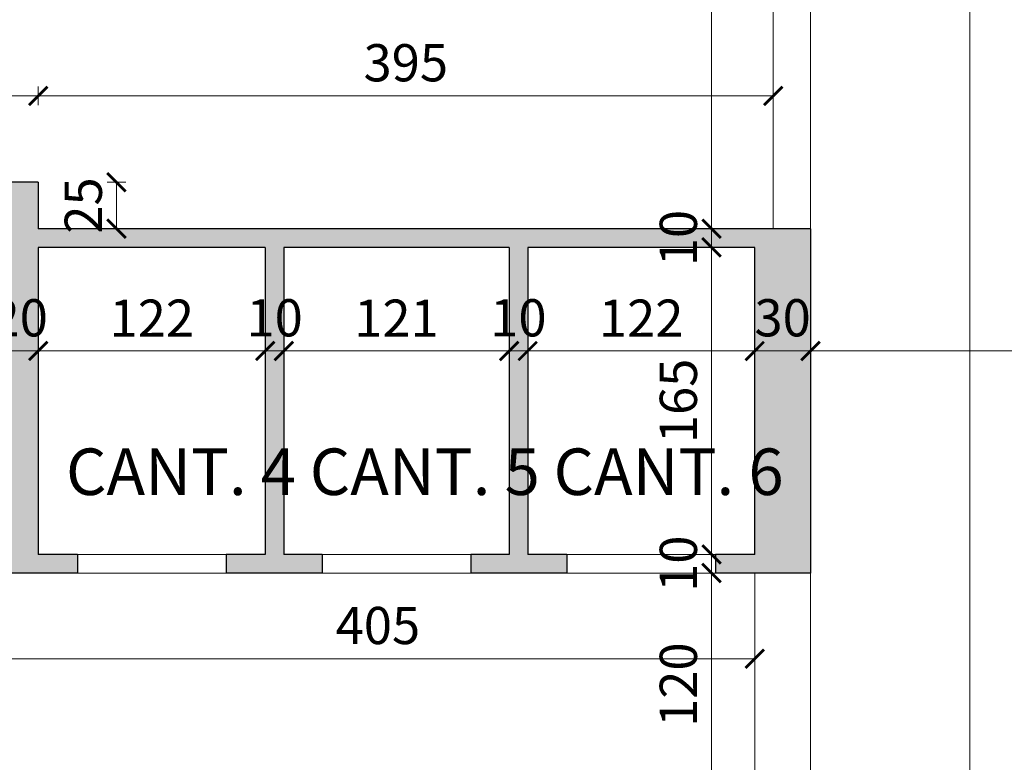
# Model space of a CAD drawing. Units: millimetres. Extents: x -37808 to 27210, y -42282 to 3938.
# Drawn here: x 5219 to 5748, y -41094 to -40694 of the extents above; entities that cross this region are included whole.
import ezdxf

# ---------------------------------------------------------------- set-up
doc = ezdxf.new("R2010")
doc.units = ezdxf.units.MM
doc.header["$PDMODE"] = 1
doc.layers.get('0').update_dxf_attribs({"lineweight": 5})
for name, color, linetype, lineweight in [('MURI SEZ', 7, 'Continuous', 30), ('QUOTE', 7, 'Continuous', 5), ('SERRAMENTI', 7, 'Continuous', 5), ('TESTO', 7, 'Continuous', 13)]:
    doc.layers.add(name, color=color, linetype=linetype, lineweight=lineweight)
doc.layers.add('RETI TRAT', color=7, linetype='Continuous', lineweight=5, true_color=0x9c9c9c)
doc.styles.add('QUOTE', font='swisscl.ttf', dxfattribs={"height": 20})
doc.dimstyles.new('QUOTE', dxfattribs={"dimtxt": 20, "dimasz": 10, "dimexe": 5, "dimexo": 0, "dimgap": 5, "dimtad": 1, "dimdec": 0, "dimtxsty": 'QUOTE', "dimblk": 'ARCHTICK', "dimcen": 2.5, "dimclrd": 256, "dimclre": 256, "dimclrt": 7, "dimadec": 0, "dimazin": 0, "dimtfac": 1, "dimtdec": 0, "dimtmove": 0, "dimatfit": 3, "dimldrblk": 'ARCHTICK', "dimfxl": 5, "dimfxlon": 1, "dimlwd": -1, "dimlwe": -1, "dimarcsym": 0})

# ---------------------------------------------------------------- blocks, each defined once
blk = doc.blocks.new('_ArchTick')
at = {"color": 0, "linetype": 'ByBlock', "const_width": 0.15}
blk.add_lwpolyline([(-0.5, -0.5), (0.5, 0.5)], dxfattribs=at)
blk = doc.blocks.new('*D63')
at = {"layer": 'Defpoints', "color": 0, "transparency": 16777216}
for p in [(5229.13, -40816.83), (5351.13, -40816.83), (5351.13, -40872.51)]:
    blk.add_point(p, dxfattribs=at)
at = {"layer": 'QUOTE', "transparency": 16777216}
for p, q in [((5229.13, -40867.51), (5229.13, -40877.51)), ((5351.13, -40867.51), (5351.13, -40877.51)), ((5229.13, -40872.51), (5351.13, -40872.51))]:
    blk.add_line(p, q, dxfattribs=at)
at = {"layer": 'QUOTE', "transparency": 16777216, "xscale": 10, "yscale": 10, "zscale": 10, "rotation": 180}
blk.add_blockref('_ArchTick', (5229.13, -40872.51), dxfattribs=at)
at = {"layer": 'QUOTE', "transparency": 16777216, "xscale": 10, "yscale": 10, "zscale": 10}
blk.add_blockref('_ArchTick', (5351.13, -40872.51), dxfattribs=at)
at = {"layer": 'QUOTE', "color": 7, "transparency": 16777216, "insert": (5290.13, -40857.48), "char_height": 20, "attachment_point": 5, "style": 'QUOTE'}
blk.add_mtext('122', dxfattribs=at)
blk = doc.blocks.new('*D64')
at = {"layer": 'Defpoints', "color": 0, "transparency": 16777216}
for p in [(5351.13, -40816.83), (5361.13, -40816.83), (5361.13, -40872.51)]:
    blk.add_point(p, dxfattribs=at)
at = {"layer": 'QUOTE', "transparency": 16777216}
for p, q in [((5351.13, -40867.51), (5351.13, -40877.51)), ((5361.13, -40867.51), (5361.13, -40877.51)), ((5351.13, -40872.51), (5361.13, -40872.51))]:
    blk.add_line(p, q, dxfattribs=at)
at = {"layer": 'QUOTE', "transparency": 16777216, "xscale": 10, "yscale": 10, "zscale": 10, "rotation": 180}
blk.add_blockref('_ArchTick', (5351.13, -40872.51), dxfattribs=at)
at = {"layer": 'QUOTE', "transparency": 16777216, "xscale": 10, "yscale": 10, "zscale": 10}
blk.add_blockref('_ArchTick', (5361.13, -40872.51), dxfattribs=at)
at = {"layer": 'QUOTE', "color": 7, "transparency": 16777216, "insert": (5356.13, -40857.27), "char_height": 20, "attachment_point": 5, "style": 'QUOTE'}
blk.add_mtext('10', dxfattribs=at)
blk = doc.blocks.new('*D65')
at = {"layer": 'Defpoints', "color": 0, "transparency": 16777216}
for p in [(5361.13, -40816.83), (5482.13, -40816.83), (5482.13, -40872.51)]:
    blk.add_point(p, dxfattribs=at)
at = {"layer": 'QUOTE', "transparency": 16777216}
for p, q in [((5361.13, -40867.51), (5361.13, -40877.51)), ((5482.13, -40867.51), (5482.13, -40877.51)), ((5361.13, -40872.51), (5482.13, -40872.51))]:
    blk.add_line(p, q, dxfattribs=at)
at = {"layer": 'QUOTE', "transparency": 16777216, "xscale": 10, "yscale": 10, "zscale": 10, "rotation": 180}
blk.add_blockref('_ArchTick', (5361.13, -40872.51), dxfattribs=at)
at = {"layer": 'QUOTE', "transparency": 16777216, "xscale": 10, "yscale": 10, "zscale": 10}
blk.add_blockref('_ArchTick', (5482.13, -40872.51), dxfattribs=at)
at = {"layer": 'QUOTE', "color": 7, "transparency": 16777216, "insert": (5421.63, -40857.48), "char_height": 20, "attachment_point": 5, "style": 'QUOTE'}
blk.add_mtext('121', dxfattribs=at)
blk = doc.blocks.new('*D66')
at = {"layer": 'Defpoints', "color": 0, "transparency": 16777216}
for p in [(5644.13, -40804.33), (5614.13, -40834.33), (5644.13, -40872.51)]:
    blk.add_point(p, dxfattribs=at)
at = {"layer": 'QUOTE', "transparency": 16777216}
for p, q in [((5614.13, -40867.51), (5614.13, -40877.51)), ((5644.13, -40867.51), (5644.13, -40877.51)), ((5614.13, -40872.51), (5644.13, -40872.51))]:
    blk.add_line(p, q, dxfattribs=at)
at = {"layer": 'QUOTE', "transparency": 16777216, "xscale": 10, "yscale": 10, "zscale": 10, "rotation": 180}
blk.add_blockref('_ArchTick', (5614.13, -40872.51), dxfattribs=at)
at = {"layer": 'QUOTE', "transparency": 16777216, "xscale": 10, "yscale": 10, "zscale": 10}
blk.add_blockref('_ArchTick', (5644.13, -40872.51), dxfattribs=at)
at = {"layer": 'QUOTE', "color": 7, "transparency": 16777216, "insert": (5629.13, -40857.26), "char_height": 20, "attachment_point": 5, "style": 'QUOTE'}
blk.add_mtext('30', dxfattribs=at)
blk = doc.blocks.new('*D67')
at = {"layer": 'Defpoints', "color": 0, "transparency": 16777216}
for p in [(5644.13, -40804.33), (6244.13, -40804.33), (6244.13, -40872.51)]:
    blk.add_point(p, dxfattribs=at)
at = {"layer": 'QUOTE', "transparency": 16777216}
for p, q in [((5644.13, -40867.51), (5644.13, -40877.51)), ((6244.13, -40867.51), (6244.13, -40877.51)), ((5644.13, -40872.51), (6244.13, -40872.51))]:
    blk.add_line(p, q, dxfattribs=at)
at = {"layer": 'QUOTE', "transparency": 16777216, "xscale": 10, "yscale": 10, "zscale": 10, "rotation": 180}
blk.add_blockref('_ArchTick', (5644.13, -40872.51), dxfattribs=at)
at = {"layer": 'QUOTE', "transparency": 16777216, "xscale": 10, "yscale": 10, "zscale": 10}
blk.add_blockref('_ArchTick', (6244.13, -40872.51), dxfattribs=at)
at = {"layer": 'QUOTE', "color": 7, "transparency": 16777216, "insert": (5944.13, -40857.27), "char_height": 20, "attachment_point": 5, "style": 'QUOTE'}
blk.add_mtext('600', dxfattribs=at)
blk = doc.blocks.new('*D85')
at = {"layer": 'Defpoints', "color": 0, "transparency": 16777216}
for p in [(5209.13, -40872.51), (5209.13, -40872.51), (5229.13, -40872.51)]:
    blk.add_point(p, dxfattribs=at)
at = {"layer": 'QUOTE', "transparency": 16777216}
for p, q in [((5209.13, -40872.51), (5209.13, -40867.51)), ((5229.13, -40872.51), (5229.13, -40867.51)), ((5229.13, -40872.51), (5209.13, -40872.51))]:
    blk.add_line(p, q, dxfattribs=at)
at = {"layer": 'QUOTE', "transparency": 16777216, "xscale": 10, "yscale": 10, "zscale": 10, "rotation": 180}
blk.add_blockref('_ArchTick', (5209.13, -40872.51), dxfattribs=at)
at = {"layer": 'QUOTE', "transparency": 16777216, "xscale": 10, "yscale": 10, "zscale": 10}
blk.add_blockref('_ArchTick', (5229.13, -40872.51), dxfattribs=at)
at = {"layer": 'QUOTE', "color": 7, "transparency": 16777216, "insert": (5219.13, -40857.27), "char_height": 20, "attachment_point": 5, "style": 'QUOTE'}
blk.add_mtext('20', dxfattribs=at)
blk = doc.blocks.new('*D139')
at = {"layer": 'Defpoints', "color": 0, "transparency": 16777216}
for p in [(5614.13, -40991.83), (5614.13, -41037.85), (5209.13, -41111.83)]:
    blk.add_point(p, dxfattribs=at)
at = {"layer": 'QUOTE', "transparency": 16777216}
for p, q in [((5209.13, -41042.85), (5209.13, -41032.85)), ((5614.13, -41032.85), (5614.13, -41042.85)), ((5209.13, -41037.85), (5614.13, -41037.85))]:
    blk.add_line(p, q, dxfattribs=at)
at = {"layer": 'QUOTE', "transparency": 16777216, "xscale": 10, "yscale": 10, "zscale": 10, "rotation": 180}
blk.add_blockref('_ArchTick', (5209.13, -41037.85), dxfattribs=at)
at = {"layer": 'QUOTE', "transparency": 16777216, "xscale": 10, "yscale": 10, "zscale": 10}
blk.add_blockref('_ArchTick', (5614.13, -41037.85), dxfattribs=at)
at = {"layer": 'QUOTE', "color": 7, "transparency": 16777216, "insert": (5411.63, -41022.61), "char_height": 20, "attachment_point": 5, "style": 'QUOTE'}
blk.add_mtext('405', dxfattribs=at)
blk = doc.blocks.new('*D141')
at = {"layer": 'Defpoints', "color": 0, "transparency": 16777216}
for p in [(5590.93, -40991.83), (5644.13, -40991.83), (5644.13, -41111.83)]:
    blk.add_point(p, dxfattribs=at)
at = {"layer": 'QUOTE', "transparency": 16777216}
for p, q in [((5595.93, -40991.83), (5585.93, -40991.83)), ((5590.93, -41111.83), (5590.93, -40991.83)), ((5595.93, -41111.83), (5585.93, -41111.83))]:
    blk.add_line(p, q, dxfattribs=at)
at = {"layer": 'QUOTE', "transparency": 16777216, "xscale": 10, "yscale": 10, "zscale": 10}
for p, rotation in [((5590.93, -40991.83), 90), ((5590.93, -41111.83), 270)]:
    blk.add_blockref('_ArchTick', p, dxfattribs=dict(at, rotation=rotation))
at = {"layer": 'QUOTE', "color": 7, "transparency": 16777216, "insert": (5575.69, -41051.83), "char_height": 20, "attachment_point": 5, "rotation": 90, "style": 'QUOTE'}
blk.add_mtext('120', dxfattribs=at)
blk = doc.blocks.new('*D142')
at = {"layer": 'Defpoints', "color": 0, "transparency": 16777216}
for p in [(5590.93, -40816.83), (5614.13, -40816.83), (5614.13, -40981.83)]:
    blk.add_point(p, dxfattribs=at)
at = {"layer": 'QUOTE', "transparency": 16777216}
for p, q in [((5595.93, -40816.83), (5585.93, -40816.83)), ((5590.93, -40981.83), (5590.93, -40816.83)), ((5595.93, -40981.83), (5585.93, -40981.83))]:
    blk.add_line(p, q, dxfattribs=at)
at = {"layer": 'QUOTE', "transparency": 16777216, "xscale": 10, "yscale": 10, "zscale": 10}
for p, rotation in [((5590.93, -40816.83), 90), ((5590.93, -40981.83), 270)]:
    blk.add_blockref('_ArchTick', p, dxfattribs=dict(at, rotation=rotation))
at = {"layer": 'QUOTE', "color": 7, "transparency": 16777216, "insert": (5575.69, -40899.33), "char_height": 20, "attachment_point": 5, "rotation": 90, "style": 'QUOTE'}
blk.add_mtext('165', dxfattribs=at)
blk = doc.blocks.new('*D143')
at = {"layer": 'Defpoints', "color": 0, "transparency": 16777216}
for p in [(5590.93, -40981.83), (5614.13, -40981.83), (5644.13, -40991.83)]:
    blk.add_point(p, dxfattribs=at)
at = {"layer": 'QUOTE', "transparency": 16777216}
for p, q in [((5595.93, -40981.83), (5585.93, -40981.83)), ((5590.93, -40991.83), (5590.93, -40981.83)), ((5595.93, -40991.83), (5585.93, -40991.83))]:
    blk.add_line(p, q, dxfattribs=at)
at = {"layer": 'QUOTE', "transparency": 16777216, "xscale": 10, "yscale": 10, "zscale": 10}
for p, rotation in [((5590.93, -40981.83), 90), ((5590.93, -40991.83), 270)]:
    blk.add_blockref('_ArchTick', p, dxfattribs=dict(at, rotation=rotation))
at = {"layer": 'QUOTE', "color": 7, "transparency": 16777216, "insert": (5575.69, -40986.83), "char_height": 20, "attachment_point": 5, "rotation": 90, "style": 'QUOTE'}
blk.add_mtext('10', dxfattribs=at)
blk = doc.blocks.new('*D144')
at = {"layer": 'Defpoints', "color": 0, "transparency": 16777216}
for p in [(5590.93, -40806.83), (5644.13, -40806.83), (5614.13, -40816.83)]:
    blk.add_point(p, dxfattribs=at)
at = {"layer": 'QUOTE', "transparency": 16777216}
for p, q in [((5595.93, -40806.83), (5585.93, -40806.83)), ((5590.93, -40816.83), (5590.93, -40806.83)), ((5595.93, -40816.83), (5585.93, -40816.83))]:
    blk.add_line(p, q, dxfattribs=at)
at = {"layer": 'QUOTE', "transparency": 16777216, "xscale": 10, "yscale": 10, "zscale": 10}
for p, rotation in [((5590.93, -40806.83), 90), ((5590.93, -40816.83), 270)]:
    blk.add_blockref('_ArchTick', p, dxfattribs=dict(at, rotation=rotation))
at = {"layer": 'QUOTE', "color": 7, "transparency": 16777216, "insert": (5575.69, -40811.83), "char_height": 20, "attachment_point": 5, "rotation": 90, "style": 'QUOTE'}
blk.add_mtext('10', dxfattribs=at)
blk = doc.blocks.new('*D146')
at = {"layer": 'Defpoints', "color": 0, "transparency": 16777216}
for p in [(5590.93, -40511.83), (5630.1, -40511.83), (5644.13, -40806.83)]:
    blk.add_point(p, dxfattribs=at)
at = {"layer": 'QUOTE', "transparency": 16777216}
for p, q in [((5595.93, -40511.83), (5585.93, -40511.83)), ((5590.93, -40806.83), (5590.93, -40511.83)), ((5595.93, -40806.83), (5585.93, -40806.83))]:
    blk.add_line(p, q, dxfattribs=at)
at = {"layer": 'QUOTE', "transparency": 16777216, "xscale": 10, "yscale": 10, "zscale": 10}
for p, rotation in [((5590.93, -40511.83), 90), ((5590.93, -40806.83), 270)]:
    blk.add_blockref('_ArchTick', p, dxfattribs=dict(at, rotation=rotation))
at = {"layer": 'QUOTE', "color": 7, "transparency": 16777216, "insert": (5575.69, -40659.33), "char_height": 20, "attachment_point": 5, "rotation": 90, "style": 'QUOTE'}
blk.add_mtext('295', dxfattribs=at)
blk = doc.blocks.new('*D152')
at = {"layer": 'Defpoints', "color": 0, "transparency": 16777216}
for p in [(5229.13, -40781.83), (5229.13, -40806.83), (5271.14, -40806.83)]:
    blk.add_point(p, dxfattribs=at)
at = {"layer": 'QUOTE', "transparency": 16777216}
for p, q in [((5266.14, -40781.83), (5276.14, -40781.83)), ((5271.14, -40781.83), (5271.14, -40806.83)), ((5266.14, -40806.83), (5276.14, -40806.83))]:
    blk.add_line(p, q, dxfattribs=at)
at = {"layer": 'QUOTE', "transparency": 16777216, "xscale": 10, "yscale": 10, "zscale": 10}
for p, rotation in [((5271.14, -40781.83), 90), ((5271.14, -40806.83), 270)]:
    blk.add_blockref('_ArchTick', p, dxfattribs=dict(at, rotation=rotation))
at = {"layer": 'QUOTE', "color": 7, "transparency": 16777216, "insert": (5255.9, -40794.33), "char_height": 20, "attachment_point": 5, "rotation": 90, "style": 'QUOTE'}
blk.add_mtext('25', dxfattribs=at)
blk = doc.blocks.new('*D186')
at = {"layer": 'Defpoints', "color": 0, "transparency": 16777216}
for p in [(5229.13, -40735.46), (4964.13, -40776.83), (5229.13, -40781.83)]:
    blk.add_point(p, dxfattribs=at)
at = {"layer": 'QUOTE', "transparency": 16777216}
for p, q in [((4964.13, -40740.46), (4964.13, -40730.46)), ((5229.13, -40740.46), (5229.13, -40730.46)), ((4964.13, -40735.46), (5229.13, -40735.46))]:
    blk.add_line(p, q, dxfattribs=at)
at = {"layer": 'QUOTE', "transparency": 16777216, "xscale": 10, "yscale": 10, "zscale": 10, "rotation": 180}
blk.add_blockref('_ArchTick', (4964.13, -40735.46), dxfattribs=at)
at = {"layer": 'QUOTE', "transparency": 16777216, "xscale": 10, "yscale": 10, "zscale": 10}
blk.add_blockref('_ArchTick', (5229.13, -40735.46), dxfattribs=at)
at = {"layer": 'QUOTE', "color": 7, "transparency": 16777216, "insert": (5096.63, -40720.22), "char_height": 20, "attachment_point": 5, "style": 'QUOTE'}
blk.add_mtext('265', dxfattribs=at)
blk = doc.blocks.new('*D187')
at = {"layer": 'Defpoints', "color": 0, "transparency": 16777216}
for p in [(5624.13, -40735.46), (5229.13, -40781.83), (5624.13, -40806.83)]:
    blk.add_point(p, dxfattribs=at)
at = {"layer": 'QUOTE', "transparency": 16777216}
for p, q in [((5229.13, -40740.46), (5229.13, -40730.46)), ((5624.13, -40740.46), (5624.13, -40730.46)), ((5229.13, -40735.46), (5624.13, -40735.46))]:
    blk.add_line(p, q, dxfattribs=at)
at = {"layer": 'QUOTE', "transparency": 16777216, "xscale": 10, "yscale": 10, "zscale": 10, "rotation": 180}
blk.add_blockref('_ArchTick', (5229.13, -40735.46), dxfattribs=at)
at = {"layer": 'QUOTE', "transparency": 16777216, "xscale": 10, "yscale": 10, "zscale": 10}
blk.add_blockref('_ArchTick', (5624.13, -40735.46), dxfattribs=at)
at = {"layer": 'QUOTE', "color": 7, "transparency": 16777216, "insert": (5426.63, -40720.21), "char_height": 20, "attachment_point": 5, "style": 'QUOTE'}
blk.add_mtext('395', dxfattribs=at)
blk = doc.blocks.new('*D267')
at = {"layer": 'Defpoints', "color": 0, "transparency": 16777216}
for p in [(5644.13, -40481.83), (5729.73, -42091.83), (5740.13, -42091.83)]:
    blk.add_point(p, dxfattribs=at)
at = {"layer": 'QUOTE', "transparency": 16777216}
for p, q in [((5724.73, -40481.83), (5734.73, -40481.83)), ((5729.73, -40481.83), (5729.73, -42091.83)), ((5734.73, -42091.83), (5724.73, -42091.83))]:
    blk.add_line(p, q, dxfattribs=at)
at = {"layer": 'QUOTE', "transparency": 16777216, "xscale": 10, "yscale": 10, "zscale": 10}
for p, rotation in [((5729.73, -40481.83), 90), ((5729.73, -42091.83), 270)]:
    blk.add_blockref('_ArchTick', p, dxfattribs=dict(at, rotation=rotation))
at = {"layer": 'QUOTE', "color": 7, "transparency": 16777216, "insert": (5714.49, -41286.83), "char_height": 20, "attachment_point": 5, "rotation": 90, "style": 'QUOTE'}
blk.add_mtext('1610', dxfattribs=at)
blk = doc.blocks.new('*D274')
at = {"layer": 'Defpoints', "color": 0, "transparency": 16777216}
for p in [(5482.13, -40816.83), (5492.13, -40816.83), (5492.13, -40872.51)]:
    blk.add_point(p, dxfattribs=at)
at = {"layer": 'QUOTE', "transparency": 16777216}
for p, q in [((5482.13, -40867.51), (5482.13, -40877.51)), ((5492.13, -40867.51), (5492.13, -40877.51)), ((5482.13, -40872.51), (5492.13, -40872.51))]:
    blk.add_line(p, q, dxfattribs=at)
at = {"layer": 'QUOTE', "transparency": 16777216, "xscale": 10, "yscale": 10, "zscale": 10, "rotation": 180}
blk.add_blockref('_ArchTick', (5482.13, -40872.51), dxfattribs=at)
at = {"layer": 'QUOTE', "transparency": 16777216, "xscale": 10, "yscale": 10, "zscale": 10}
blk.add_blockref('_ArchTick', (5492.13, -40872.51), dxfattribs=at)
at = {"layer": 'QUOTE', "color": 7, "transparency": 16777216, "insert": (5487.13, -40857.27), "char_height": 20, "attachment_point": 5, "style": 'QUOTE'}
blk.add_mtext('10', dxfattribs=at)
blk = doc.blocks.new('*D275')
at = {"layer": 'Defpoints', "color": 0, "transparency": 16777216}
for p in [(5492.13, -40872.51), (5614.13, -40872.51), (5614.13, -40872.51)]:
    blk.add_point(p, dxfattribs=at)
at = {"layer": 'QUOTE', "transparency": 16777216}
for p, q in [((5614.13, -40872.51), (5614.13, -40867.51)), ((5492.13, -40872.51), (5492.13, -40877.51)), ((5492.13, -40872.51), (5614.13, -40872.51))]:
    blk.add_line(p, q, dxfattribs=at)
at = {"layer": 'QUOTE', "transparency": 16777216, "xscale": 10, "yscale": 10, "zscale": 10, "rotation": 180}
blk.add_blockref('_ArchTick', (5492.13, -40872.51), dxfattribs=at)
at = {"layer": 'QUOTE', "transparency": 16777216, "xscale": 10, "yscale": 10, "zscale": 10}
blk.add_blockref('_ArchTick', (5614.13, -40872.51), dxfattribs=at)
at = {"layer": 'QUOTE', "color": 7, "transparency": 16777216, "insert": (5553.13, -40857.48), "char_height": 20, "attachment_point": 5, "style": 'QUOTE'}
blk.add_mtext('122', dxfattribs=at)

msp = doc.modelspace()

# ---------------------------------------------------------------- hatches: boundary and pattern name
at = {"layer": 'RETI TRAT'}
h = msp.add_hatch(color=256, dxfattribs=at)
h.dxf.hatch_style = 1
h.paths.add_polyline_path([(8644.13, -39851.83), (7571.71, -39851.83), (7471.71, -39951.83), (7219.13, -39951.83), (7219.13, -39981.83), (7484.13, -39981.83), (7584.13, -39881.83), (8614.13, -39881.83), (8614.13, -40161.83), (8134.13, -40161.83), (8134.13, -40154.33), (8064.13, -40154.33), (8064.13, -40179.33), (8134.13, -40179.33), (8134.13, -40171.83), (8614.13, -40171.83), (8614.13, -40451.83), (8134.13, -40451.83), (8134.13, -40444.33), (8064.13, -40444.33), (8064.13, -40469.33), (8134.13, -40469.33), (8134.13, -40461.83), (8614.13, -40461.83), (8614.13, -40741.83), (8134.13, -40741.83), (8134.13, -40734.33), (8064.13, -40734.33), (8064.13, -40759.33), (8134.13, -40759.33), (8134.13, -40751.83), (8614.13, -40751.83), (8614.13, -41031.83), (8134.13, -41031.83), (8134.13, -41024.33), (8064.13, -41024.33), (8064.13, -41049.33), (8134.13, -41049.33), (8134.13, -41041.83), (8614.13, -41041.83), (8614.13, -41321.83), (8134.13, -41321.83), (8134.13, -41314.33), (8064.13, -41314.33), (8064.13, -41339.33), (8134.13, -41339.33), (8134.13, -41331.83), (8614.13, -41331.83), (8614.13, -41611.83), (8134.13, -41611.83), (8134.13, -41604.33), (8064.13, -41604.33), (8064.13, -41629.33), (8134.13, -41629.33), (8134.13, -41621.83), (8614.13, -41621.83), (8614.13, -41899.33), (8134.13, -41899.33), (8134.13, -41891.83), (8064.13, -41891.83), (8064.13, -41916.83), (8134.13, -41916.83), (8134.13, -41909.33), (8614.13, -41909.33), (8614.13, -42206.83), (7282.47, -42206.83), (7316.81, -42276.83), (8644.13, -42276.83)])
h.paths.add_polyline_path([(3019.13, -39831.83), (3989.13, -39831.83), (4139.13, -39981.83), (5549.13, -39981.83), (5549.13, -39951.83), (5479.13, -39951.83), (5479.13, -39651.83), (5729.13, -39651.83), (5729.13, -39951.83), (5659.13, -39951.83), (5659.13, -39981.83), (5759.13, -39981.83), (5759.13, -39451.83), (6039.13, -39451.83), (6039.13, -39931.83), (6031.63, -39931.83), (6031.63, -39981.83), (6056.63, -39981.83), (6056.63, -39931.83), (6049.13, -39931.83), (6049.13, -39451.83), (6329.13, -39451.83), (6329.13, -39931.83), (6321.63, -39931.83), (6321.63, -39981.83), (6346.63, -39981.83), (6346.63, -39931.83), (6339.13, -39931.83), (6339.13, -39451.83), (6619.13, -39451.83), (6619.13, -39931.83), (6611.63, -39931.83), (6611.63, -39981.83), (6636.63, -39981.83), (6636.63, -39931.83), (6629.13, -39931.83), (6629.13, -39451.83), (6909.13, -39451.83), (6909.13, -39981.83), (7009.13, -39981.83), (7009.13, -39951.83), (6939.13, -39951.83), (6939.13, -39651.83), (7189.13, -39651.83), (7189.13, -39951.83), (7119.13, -39951.83), (7119.13, -39981.83), (7219.13, -39981.83), (7219.13, -39951.83), (7219.13, -39621.83), (6939.13, -39621.83), (6939.13, -39421.83), (5729.13, -39421.83), (5729.13, -39621.83), (5449.13, -39621.83), (5449.13, -39951.83), (4151.56, -39951.83), (4001.56, -39801.83), (2979.13, -39801.83), (2979.13, -40886.2), (3019.13, -40905.31)])
h.paths.add_polyline_path([(4024.13, -40481.83), (3494.13, -40481.83), (3494.13, -40331.83), (3469.13, -40331.83), (3469.13, -40351.83), (3469.13, -41971.83), (4024.13, -41971.83), (4024.13, -41951.83), (3494.13, -41951.83), (3494.13, -41674.33), (3799.13, -41674.33), (3799.13, -41681.83), (3849.13, -41681.83), (3849.13, -41674.33), (3974.13, -41674.33), (3974.13, -41681.83), (4024.13, -41681.83), (4024.13, -41656.83), (3974.13, -41656.83), (3974.13, -41664.33), (3849.13, -41664.33), (3849.13, -41656.83), (3799.13, -41656.83), (3799.13, -41664.33), (3494.13, -41664.33), (3494.13, -41384.33), (3799.13, -41384.33), (3799.13, -41391.83), (3849.13, -41391.83), (3849.13, -41384.33), (3974.13, -41384.33), (3974.13, -41391.83), (4024.13, -41391.83), (4024.13, -41366.83), (3974.13, -41366.83), (3974.13, -41374.33), (3849.13, -41374.33), (3849.13, -41366.83), (3799.13, -41366.83), (3799.13, -41374.33), (3494.13, -41374.33), (3494.13, -41094.33), (3799.13, -41094.33), (3799.13, -41101.83), (3849.13, -41101.83), (3849.13, -41094.33), (3974.13, -41094.33), (3974.13, -41101.83), (4024.13, -41101.83), (4024.13, -41076.83), (3974.13, -41076.83), (3974.13, -41084.33), (3849.13, -41084.33), (3849.13, -41076.83), (3799.13, -41076.83), (3799.13, -41084.33), (3494.13, -41084.33), (3494.13, -40804.33), (3799.13, -40804.33), (3799.13, -40811.83), (3849.13, -40811.83), (3849.13, -40804.33), (3974.13, -40804.33), (3974.13, -40811.83), (4024.13, -40811.83), (4024.13, -40786.83), (3974.13, -40786.83), (3974.13, -40794.33), (3849.13, -40794.33), (3849.13, -40786.83), (3799.13, -40786.83), (3799.13, -40794.33), (3494.13, -40794.33), (3494.13, -40511.83), (4024.13, -40511.83)])
h.paths.add_polyline_path([(4654.13, -40481.83), (4624.13, -40481.83), (4624.13, -41521.83), (5209.13, -41521.83), (5209.13, -41799.33), (4674.13, -41799.33), (4674.13, -41791.83), (4624.13, -41791.83), (4624.13, -41816.83), (4674.13, -41816.83), (4674.13, -41809.33), (5209.13, -41809.33), (5209.13, -42091.83), (4024.13, -42091.83), (4024.13, -42051.83), (3794.83, -42051.83), (3812.02, -42081.83), (3994.13, -42081.83), (3994.13, -42121.83), (5234.13, -42121.83), (5234.13, -42071.83), (5499.13, -42071.83), (5499.13, -42051.83), (5494.13, -42051.83), (5494.13, -42038.08), (5484.13, -42038.08), (5484.13, -42051.83), (5234.13, -42051.83), (5234.13, -41944.33), (5484.13, -41944.33), (5484.13, -41958.08), (5494.13, -41958.08), (5494.13, -41920.58), (5484.13, -41920.58), (5484.13, -41934.33), (5234.13, -41934.33), (5234.13, -41826.83), (5484.13, -41826.83), (5484.13, -41840.58), (5494.13, -41840.58), (5494.13, -41803.08), (5484.13, -41803.08), (5484.13, -41816.83), (5234.13, -41816.83), (5234.13, -41709.33), (5484.13, -41709.33), (5484.13, -41723.08), (5494.13, -41723.08), (5494.13, -41685.58), (5484.13, -41685.58), (5484.13, -41699.33), (5234.13, -41699.33), (5234.13, -41591.83), (5484.13, -41591.83), (5484.13, -41605.58), (5494.13, -41605.58), (5494.13, -41568.08), (5484.13, -41568.08), (5484.13, -41581.83), (5234.13, -41581.83), (5234.13, -41474.33), (5484.13, -41474.33), (5484.13, -41488.08), (5494.13, -41488.08), (5494.13, -41450.58), (5484.13, -41450.58), (5484.13, -41464.33), (5234.13, -41464.33), (5234.13, -41356.83), (5484.13, -41356.83), (5484.13, -41370.58), (5494.13, -41370.58), (5494.13, -41333.08), (5484.13, -41333.08), (5484.13, -41346.83), (5234.13, -41346.83), (5234.13, -41239.33), (5484.13, -41239.33), (5484.13, -41253.08), (5494.13, -41253.08), (5494.13, -41215.58), (5484.13, -41215.58), (5484.13, -41229.33), (5234.13, -41229.33), (5234.13, -41121.83), (5484.13, -41121.83), (5484.13, -41135.58), (5494.13, -41135.58), (5494.13, -41121.83), (5514.13, -41121.83), (5514.13, -41111.83), (5234.13, -41111.83), (5209.13, -41111.83), (5209.13, -41501.83), (4959.13, -41501.83), (4959.13, -41156.83), (4979.13, -41156.83), (4979.13, -41146.83), (4959.13, -41146.83), (4959.13, -41141.83), (4934.13, -41141.83), (4934.13, -41361.83), (4914.13, -41361.83), (4914.13, -41371.83), (4934.13, -41371.83), (4934.13, -41491.83), (4654.13, -41491.83), (4654.13, -41371.83), (4834.13, -41371.83), (4834.13, -41361.83), (4814.13, -41361.83), (4814.13, -41271.83), (4804.13, -41271.83), (4804.13, -41361.83), (4654.13, -41361.83), (4654.13, -41181.83), (4804.13, -41181.83), (4804.13, -41191.83), (4814.13, -41191.83), (4814.13, -41161.83), (4804.13, -41161.83), (4804.13, -41171.83), (4654.13, -41171.83), (4654.13, -40991.83), (4804.13, -40991.83), (4804.13, -41081.83), (4814.13, -41081.83), (4814.13, -40991.83), (4934.13, -40991.83), (4934.13, -41041.83), (4959.13, -41041.83), (4959.13, -40991.83), (5019.13, -40991.83), (5039.13, -40991.83), (5039.13, -40801.83), (5209.13, -40801.83), (5209.13, -40991.83), (5250.13, -40991.83), (5250.13, -40981.83), (5229.13, -40981.83), (5229.13, -40816.83), (5351.13, -40816.83), (5351.13, -40981.83), (5330.13, -40981.83), (5330.13, -40991.83), (5381.63, -40991.83), (5381.63, -40981.83), (5361.13, -40981.83), (5361.13, -40816.83), (5482.13, -40816.83), (5482.13, -40981.83), (5461.63, -40981.83), (5461.63, -40991.83), (5513.13, -40991.83), (5513.13, -40981.83), (5492.13, -40981.83), (5492.13, -40816.83), (5614.13, -40816.83), (5614.13, -40981.83), (5593.13, -40981.83), (5593.13, -40991.83), (5614.13, -40991.83), (5644.13, -40991.83), (5644.13, -40806.83), (5614.13, -40806.83), (5229.13, -40806.83), (5229.13, -40781.83), (4964.13, -40781.83), (4964.13, -40511.83), (5644.13, -40511.83), (5644.13, -40481.83), (4934.13, -40481.83), (4934.13, -40801.83), (4964.13, -40801.83), (4964.13, -40791.83), (5019.13, -40791.83), (5019.13, -40981.83), (4959.13, -40981.83), (4959.13, -40971.83), (4934.13, -40971.83), (4934.13, -40981.83), (4654.13, -40981.83)])
h.paths.add_polyline_path([(5644.13, -41111.83), (5614.13, -41111.83), (5594.13, -41111.83), (5594.13, -41121.83), (5614.13, -41121.83), (5614.13, -42071.83), (5644.13, -42071.83)], flags=17)
h.paths.add_polyline_path([(5089.13, -41146.83), (5059.13, -41146.83), (5059.13, -41156.83), (5079.13, -41156.83), (5079.13, -41226.24), (5089.13, -41231.24)], flags=17)
h.paths.add_polyline_path([(6954.13, -41829.33), (7434.13, -41829.33), (7434.13, -41836.83), (7484.13, -41836.83), (7484.13, -41811.83), (7434.13, -41811.83), (7434.13, -41819.33), (6954.13, -41819.33), (6954.13, -41539.33), (7434.13, -41539.33), (7434.13, -41546.83), (7484.13, -41546.83), (7484.13, -41521.83), (7434.13, -41521.83), (7434.13, -41529.33), (6954.13, -41529.33), (6954.13, -41256.83), (7454.13, -41256.83), (7484.13, -41256.83), (7484.13, -41116.83), (7454.13, -41116.83), (7299.13, -41116.83), (7299.13, -41126.83), (7454.13, -41126.83), (7454.13, -41246.83), (7209.13, -41246.83), (7209.13, -41126.83), (7219.13, -41126.83), (7219.13, -41116.83), (7189.13, -41116.83), (7189.13, -41126.83), (7199.13, -41126.83), (7199.13, -41246.83), (6954.13, -41246.83), (6954.13, -41126.83), (7109.13, -41126.83), (7109.13, -41116.83), (6954.13, -41116.83), (6954.13, -41111.83), (6929.13, -41111.83), (6929.13, -41146.83), (6909.13, -41146.83), (6909.13, -41156.83), (6929.13, -41156.83), (6929.13, -41496.83), (6679.13, -41496.83), (6679.13, -41111.83), (6654.13, -41111.83), (6654.13, -41116.83), (6274.13, -41116.83), (6244.13, -41116.83), (6244.13, -41261.83), (6274.13, -41261.83), (6274.13, -41126.83), (6654.13, -41126.83), (6654.13, -41491.83), (6274.13, -41491.83), (6274.13, -41381.83), (6244.13, -41381.83), (6244.13, -41521.83), (6924.13, -41521.83), (6924.13, -41801.83), (6294.13, -41801.83), (6294.13, -41794.33), (6244.13, -41794.33), (6244.13, -41819.33), (6294.13, -41819.33), (6294.13, -41811.83), (6924.13, -41811.83), (6924.13, -42091.83), (5740.13, -42091.83), (5657.23, -42151.83), (5494.13, -42151.83), (5511.32, -42181.83), (5666.94, -42181.83), (5742.94, -42126.83), (7484.13, -42126.83), (7484.13, -42111.83), (6954.13, -42111.83)])
h.paths.add_polyline_path([(6809.13, -41156.83), (6829.13, -41156.83), (6829.13, -41146.83), (6799.13, -41146.83), (6799.13, -41231.24), (6809.13, -41226.24)], flags=17)
h.paths.add_polyline_path([(6954.13, -40511.83), (7484.13, -40511.83), (7484.13, -40481.83), (6244.13, -40481.83), (6244.13, -40511.83), (6924.13, -40511.83), (6924.13, -40801.83), (6869.13, -40801.83), (6869.13, -40781.83), (6659.13, -40781.83), (6659.13, -40801.83), (6274.13, -40801.83), (6244.13, -40801.83), (6244.13, -40996.83), (6274.13, -40996.83), (6274.13, -40991.83), (6295.13, -40991.83), (6295.13, -40981.83), (6274.13, -40981.83), (6274.13, -40811.83), (6396.13, -40811.83), (6396.13, -40981.83), (6375.13, -40981.83), (6375.13, -40991.83), (6426.63, -40991.83), (6426.63, -40981.83), (6406.13, -40981.83), (6406.13, -40811.83), (6527.13, -40811.83), (6527.13, -40981.83), (6506.63, -40981.83), (6506.63, -40991.83), (6558.13, -40991.83), (6558.13, -40981.83), (6537.13, -40981.83), (6537.13, -40811.83), (6659.13, -40811.83), (6659.13, -40981.83), (6638.13, -40981.83), (6638.13, -40991.83), (6679.13, -40991.83), (6679.13, -40801.83), (6849.13, -40801.83), (6849.13, -40991.83), (6968.13, -40991.83), (6968.13, -40981.83), (6954.13, -40981.83), (6954.13, -40971.83), (6869.13, -40971.83), (6869.13, -40811.83), (7058.13, -40811.83), (7058.13, -40981.83), (7048.13, -40981.83), (7048.13, -40991.83), (7122.13, -40991.83), (7122.13, -40981.83), (7068.13, -40981.83), (7068.13, -40811.83), (7256.13, -40811.83), (7256.13, -40981.83), (7202.13, -40981.83), (7202.13, -40991.83), (7320.13, -40991.83), (7320.13, -40981.83), (7266.13, -40981.83), (7266.13, -40811.83), (7454.13, -40811.83), (7454.13, -40981.83), (7400.13, -40981.83), (7400.13, -40991.83), (7454.13, -40991.83), (7454.13, -40996.83), (7484.13, -40996.83), (7484.13, -40801.83), (7454.13, -40801.83), (6954.13, -40801.83)])

# ---------------------------------------------------------------- linework, layer by layer
at = {"layer": 'MURI SEZ'}
for p, q in [((5229.13, -40781.83), (4964.13, -40781.83)), ((5229.13, -40781.83), (5229.13, -40806.83)), ((5614.13, -40806.83), (5229.13, -40806.83)), ((5644.13, -40806.83), (5614.13, -40806.83)), ((5644.13, -40806.83), (5644.13, -40991.83)), ((5229.13, -40816.83), (5229.13, -40981.83)), ((5351.13, -40816.83), (5229.13, -40816.83)), ((5351.13, -40816.83), (5351.13, -40981.83)), ((5361.13, -40816.83), (5361.13, -40981.83)), ((5482.13, -40816.83), (5361.13, -40816.83)), ((5482.13, -40816.83), (5482.13, -40981.83)), ((5492.13, -40816.83), (5492.13, -40981.83)), ((5614.13, -40816.83), (5492.13, -40816.83)), ((5614.13, -40981.83), (5614.13, -40816.83)), ((5250.13, -40981.83), (5229.13, -40981.83)), ((5250.13, -40981.83), (5250.13, -40991.83)), ((5351.13, -40981.83), (5330.13, -40981.83)), ((5330.13, -40981.83), (5330.13, -40991.83)), ((5381.63, -40981.83), (5361.13, -40981.83)), ((5381.63, -40981.83), (5381.63, -40991.83)), ((5482.13, -40981.83), (5461.63, -40981.83)), ((5461.63, -40981.83), (5461.63, -40991.83)), ((5513.13, -40981.83), (5492.13, -40981.83)), ((5513.13, -40981.83), (5513.13, -40991.83)), ((5614.13, -40981.83), (5593.13, -40981.83)), ((5593.13, -40981.83), (5593.13, -40991.83)), ((5250.13, -40991.83), (5209.13, -40991.83)), ((5381.63, -40991.83), (5330.13, -40991.83)), ((5513.13, -40991.83), (5461.63, -40991.83)), ((5614.13, -40991.83), (5593.13, -40991.83)), ((5644.13, -40991.83), (5614.13, -40991.83))]:
    msp.add_line(p, q, dxfattribs=at)
at = {"layer": 'SERRAMENTI'}
for p, q in [((5624.13, -40511.83), (5624.13, -40806.83)), ((5644.13, -40511.83), (5644.13, -40806.83)), ((5250.13, -40981.83), (5330.13, -40981.83)), ((5381.63, -40981.83), (5461.63, -40981.83)), ((5513.13, -40981.83), (5593.13, -40981.83)), ((5250.13, -40991.83), (5330.13, -40991.83)), ((5381.63, -40991.83), (5461.63, -40991.83)), ((5513.13, -40991.83), (5593.13, -40991.83)), ((5614.13, -41111.83), (5614.13, -40991.83)), ((5644.13, -41111.83), (5644.13, -40991.83))]:
    msp.add_line(p, q, dxfattribs=at)

# ---------------------------------------------------------------- texts
at = {"layer": 'TESTO', "char_height": 25, "width": 333.5243, "attachment_point": 4, "style": 'QUOTE'}
for s, insert in [('CANT. 4', (5244.03, -40940.64)), ('CANT. 5', (5375.03, -40940.64)), ('CANT. 6', (5506.03, -40940.64))]:
    msp.add_mtext(s, dxfattribs=dict(at, insert=insert))

# ---------------------------------------------------------------- dimensions: what is measured, and where the dimension line sits
at = {"layer": 'QUOTE'}
for base, p1, p2, picture, middle in [((5729.73, -42091.83), (5644.13, -40481.83), (5740.13, -42091.83), '*D267', (5714.49, -41286.83)), ((5590.93, -40991.83), (5644.13, -41111.83), (5644.13, -40991.83), '*D141', (5575.69, -41051.83))]:
    dim = msp.add_linear_dim(base=base, p1=p1, p2=p2, angle=90, dimstyle='QUOTE', dxfattribs=at)
    dim.commit()
    dim.dimension.update_dxf_attribs({"geometry": picture, "text_midpoint": middle})
for base, p1, p2, picture, middle in [((5590.93, -40511.83), (5644.13, -40806.83), (5630.1, -40511.83), '*D146', (5575.69, -40659.33)), ((5590.93, -40816.83), (5614.13, -40981.83), (5614.13, -40816.83), '*D142', (5575.69, -40899.33))]:
    dim = msp.add_linear_dim(base=base, p1=p1, p2=p2, angle=90, dimstyle='QUOTE', override={"dimtmove": 1}, dxfattribs=at)
    dim.commit()
    dim.dimension.update_dxf_attribs({"geometry": picture, "text_midpoint": middle})
for base, p1, p2, picture, middle in [((5229.13, -40735.46), (4964.13, -40776.83), (5229.13, -40781.83), '*D186', (5096.63, -40720.22)), ((5351.13, -40872.51), (5229.13, -40816.83), (5351.13, -40816.83), '*D63', (5290.13, -40857.48)), ((5614.13, -41037.85), (5209.13, -41111.83), (5614.13, -40991.83), '*D139', (5411.63, -41022.61))]:
    dim = msp.add_linear_dim(base=base, p1=p1, p2=p2, dimstyle='QUOTE', dxfattribs=at)
    dim.commit()
    dim.dimension.update_dxf_attribs({"geometry": picture, "text_midpoint": middle})
for base, p1, p2, picture, middle in [((5624.13, -40735.46), (5229.13, -40781.83), (5624.13, -40806.83), '*D187', (5426.63, -40720.21)), ((6244.13, -40872.51), (5644.13, -40804.33), (6244.13, -40804.33), '*D67', (5944.13, -40857.27)), ((5482.13, -40872.51), (5361.13, -40816.83), (5482.13, -40816.83), '*D65', (5421.63, -40857.48))]:
    dim = msp.add_linear_dim(base=base, p1=p1, p2=p2, dimstyle='QUOTE', override={"dimtmove": 1}, dxfattribs=at)
    dim.commit()
    dim.dimension.update_dxf_attribs({"geometry": picture, "text_midpoint": middle})
dim = msp.add_linear_dim(base=(5271.14, -40806.83), p1=(5229.13, -40781.83), p2=(5229.13, -40806.83), angle=90, dimstyle='QUOTE', dxfattribs=at)
dim.commit()
dim.dimension.update_dxf_attribs({"geometry": '*D152', "text_midpoint": (5271.14, -40794.33), "dimtype": 160})
for base, p1, p2, picture, middle in [((5590.93, -40806.83), (5614.13, -40816.83), (5644.13, -40806.83), '*D144', (5590.93, -40811.83)), ((5590.93, -40981.83), (5644.13, -40991.83), (5614.13, -40981.83), '*D143', (5590.93, -40986.83))]:
    dim = msp.add_linear_dim(base=base, p1=p1, p2=p2, angle=90, dimstyle='QUOTE', override={"dimtmove": 1}, dxfattribs=at)
    dim.commit()
    dim.dimension.update_dxf_attribs({"geometry": picture, "text_midpoint": middle, "dimtype": 160})
for base, p1, p2, picture, middle in [((5644.13, -40872.51), (5614.13, -40834.33), (5644.13, -40804.33), '*D66', (5629.13, -40872.51)), ((5361.13, -40872.51), (5351.13, -40816.83), (5361.13, -40816.83), '*D64', (5356.13, -40872.51)), ((5492.13, -40872.51), (5482.13, -40816.83), (5492.13, -40816.83), '*D274', (5487.13, -40872.51))]:
    dim = msp.add_linear_dim(base=base, p1=p1, p2=p2, dimstyle='QUOTE', override={"dimtmove": 1}, dxfattribs=at)
    dim.commit()
    dim.dimension.update_dxf_attribs({"geometry": picture, "text_midpoint": middle, "dimtype": 160})
dim = msp.add_linear_dim(base=(5209.13, -40872.51), p1=(5229.13, -40872.51), p2=(5209.13, -40872.51), dimstyle='QUOTE', dxfattribs=at)
dim.commit()
dim.dimension.update_dxf_attribs({"geometry": '*D85', "text_midpoint": (5219.13, -40872.51), "dimtype": 160})
at = {"layer": 'QUOTE', "color": 161}
dim = msp.add_linear_dim(base=(5614.13, -40872.51), p1=(5492.13, -40872.51), p2=(5614.13, -40872.51), dimstyle='QUOTE', dxfattribs=at)
dim.commit()
dim.dimension.update_dxf_attribs({"geometry": '*D275', "text_midpoint": (5553.13, -40857.48)})

doc.saveas('drawing.dxf')
